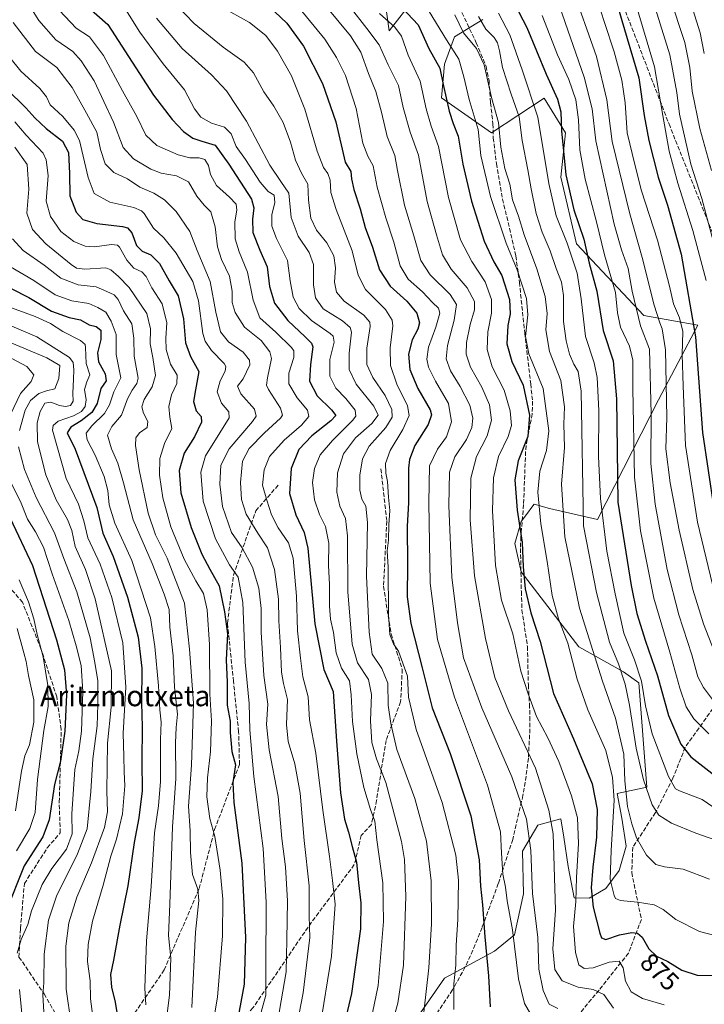
# Model space of a CAD drawing. Units: metres. Extents: x 599915 to 603338, y 4777747 to 4780111.
# Drawn here: x 600915 to 601179, y 4778560 to 4778940 of the extents above; entities that cross this region are included whole.
import ezdxf
from ezdxf.enums import TextEntityAlignment as Align

# ---------------------------------------------------------------- set-up
doc = ezdxf.new("R2010")
doc.units = ezdxf.units.M
doc.header["$MEASUREMENT"] = 0
doc.linetypes.add('DGN Style 3', pattern=[2.307223, 1.648017, -0.659207])
for name, color, linetype, lineweight in [('Arbolado forestal CxS', 92, 'Continuous', 0), ('Curva de nivel maestra', 30, 'Continuous', 30), ('Curva de nivel normal', 30, 'Continuous', 0), ('Pastizal CxS', 92, 'Continuous', 0), ('Rótulo de curva de nivel directora', 7, 'Continuous', 0), ('Senda', 7, 'DGN Style 3', 0), ('Texto cartográfico', 7, 'Continuous', 0)]:
    doc.layers.add(name, color=color, linetype=linetype, lineweight=lineweight)
doc.styles.add('Style-Arial', font='txt')

# ---------------------------------------------------------------- blocks, each defined once
blk = doc.blocks.new('*U6')
at = {"layer": 'Pastizal CxS', "color": 92, "linetype": 'Continuous', "lineweight": 0}
for points in [[(601067.5621, 4778553.1249, 838.1507), (601079.1539, 4778569.8397, 842.6347), (601098.3839, 4778580.3659, 850.988), (601106.1117, 4778586.6035, 854.9688), (601109.5681, 4778602.3999, 858.0324), (601109.2281, 4778618.8787, 858.3517), (601115.1215, 4778628.9417, 861.3181), (601115.5829, 4778629.0667, 861.5727), (601124.0511, 4778631.3619, 866.1742), (601125.1951, 4778624.3777, 866.0771), (601126.8941, 4778612.9501, 867.0442), (601129.2183, 4778600.8807, 868.5775), (601134.9295, 4778600.8079, 873.0235), (601141.3441, 4778604.5279, 878.4043), (601146.5441, 4778611.4317, 881.1538), (601149.2529, 4778620.9009, 882.8642), (601147.5419, 4778631.6947, 881.9349), (601145.8087, 4778641.2219, 880.6769), (601157.2755, 4778643.6103, 890.0579), (601154.1105, 4778683.9581, 893.572), (601148.2291, 4778688.1609, 890.7998), (601130.9511, 4778697.8059, 882.0544), (601108.7411, 4778726.8217, 874.1594), (601106.2211, 4778737.7477, 873.7165), (601108.7413, 4778746.1517, 875.3859), (601110.4341, 4778748.4099, 876.3342), (601113.6745, 4778752.7313, 878.2796), (601113.7825, 4778752.8755, 878.3512), (601119.6635, 4778751.1947, 881.8239), (601138.1481, 4778746.9927, 893.3062), (601161.6727, 4778793.2177, 911.056), (601176.9713, 4778822.0437, 924.9957), (601156.1071, 4778825.7127, 911.7347), (601130.0625, 4778853.4479, 897.3714), (601124.0381, 4778879.1157, 898.6712), (601125.8617, 4778896.3117, 900.684), (601117.6021, 4778909.6125, 897.2755), (601097.2955, 4778896.3117, 882.8604), (601077.9715, 4778909.7585, 873.7513), (601079.1187, 4778922.7775, 876.6525), (601083.0129, 4778933.2915, 882.737), (601093.9349, 4778940.0149, 890.5045)], [(601064.2617, 4778943.8785, 876.3631), (601057.7679, 4778935.7245, 869.0893), (601056.0799, 4778947.7843, 874.7104)]]:
    blk.add_polyline3d(points, dxfattribs=at)

msp = doc.modelspace()

# ---------------------------------------------------------------- linework, layer by layer
at = {"layer": 'Arbolado forestal CxS', "color": 92, "linetype": 'Continuous', "lineweight": 0}
for points in [[(601056.0799, 4778947.7843, 874.7104), (601057.7679, 4778935.7245, 869.0893), (601064.2617, 4778943.8785, 876.3631)], [(601056.0799, 4778947.7843, 874.7104), (601057.7679, 4778935.7245, 869.0893), (601064.2617, 4778943.8785, 876.3631)], [(601093.9349, 4778940.0149, 890.5045), (601083.0129, 4778933.2915, 882.737), (601079.1187, 4778922.7775, 876.6525), (601077.9715, 4778909.7585, 873.7513), (601097.2955, 4778896.3117, 882.8604), (601117.6021, 4778909.6125, 897.2755), (601125.8617, 4778896.3117, 900.684), (601124.0381, 4778879.1157, 898.6712), (601130.0625, 4778853.4479, 897.3714), (601156.1071, 4778825.7127, 911.7347), (601176.9713, 4778822.0437, 924.9957), (601161.6727, 4778793.2177, 911.056), (601138.1481, 4778746.9927, 893.3062), (601119.6635, 4778751.1947, 881.8239), (601113.7825, 4778752.8755, 878.3512), (601113.6745, 4778752.7313, 878.2796), (601110.4341, 4778748.4099, 876.3342), (601108.7413, 4778746.1517, 875.3859), (601106.2211, 4778737.7477, 873.7165), (601108.7411, 4778726.8217, 874.1594), (601130.9511, 4778697.8059, 882.0544), (601148.2291, 4778688.1609, 890.7998), (601154.1105, 4778683.9581, 893.572), (601157.2755, 4778643.6103, 890.0579), (601145.8087, 4778641.2219, 880.6769), (601147.5419, 4778631.6947, 881.9349), (601149.2529, 4778620.9009, 882.8642), (601146.5441, 4778611.4317, 881.1538), (601141.3441, 4778604.5279, 878.4043), (601134.9295, 4778600.8079, 873.0235), (601129.2183, 4778600.8807, 868.5775), (601126.8941, 4778612.9501, 867.0442), (601125.1951, 4778624.3777, 866.0771), (601124.0511, 4778631.3619, 866.1742), (601115.5829, 4778629.0667, 861.5727), (601115.1215, 4778628.9417, 861.3181), (601109.2281, 4778618.8787, 858.3517), (601109.5681, 4778602.3999, 858.0324), (601106.1117, 4778586.6035, 854.9688), (601098.3839, 4778580.3659, 850.988), (601079.1539, 4778569.8397, 842.6347), (601067.5621, 4778553.1249, 838.1507)], [(601093.9349, 4778940.0149, 890.5045), (601083.0129, 4778933.2915, 882.737), (601079.1187, 4778922.7775, 876.6525), (601077.9715, 4778909.7585, 873.7513), (601097.2955, 4778896.3117, 882.8604), (601117.6021, 4778909.6125, 897.2755), (601125.8617, 4778896.3117, 900.684), (601124.0381, 4778879.1157, 898.6712), (601130.0625, 4778853.4479, 897.3714), (601156.1071, 4778825.7127, 911.7347), (601176.9713, 4778822.0437, 924.9957), (601161.6727, 4778793.2177, 911.056), (601138.1481, 4778746.9927, 893.3062), (601119.6635, 4778751.1947, 881.8239), (601113.7825, 4778752.8755, 878.3512), (601113.6745, 4778752.7313, 878.2796), (601110.4341, 4778748.4099, 876.3342), (601108.7413, 4778746.1517, 875.3859), (601106.2211, 4778737.7477, 873.7165), (601108.7411, 4778726.8217, 874.1594), (601130.9511, 4778697.8059, 882.0544), (601148.2291, 4778688.1609, 890.7998), (601154.1105, 4778683.9581, 893.572), (601157.2755, 4778643.6103, 890.0579), (601145.8087, 4778641.2219, 880.6769), (601147.5419, 4778631.6947, 881.9349), (601149.2529, 4778620.9009, 882.8642), (601146.5441, 4778611.4317, 881.1538), (601141.3441, 4778604.5279, 878.4043), (601134.9295, 4778600.8079, 873.0235), (601129.2183, 4778600.8807, 868.5775), (601126.8941, 4778612.9501, 867.0442), (601125.1951, 4778624.3777, 866.0771), (601124.0511, 4778631.3619, 866.1742), (601115.5829, 4778629.0667, 861.5727), (601115.1215, 4778628.9417, 861.3181), (601109.2281, 4778618.8787, 858.3517), (601109.5681, 4778602.3999, 858.0324), (601106.1117, 4778586.6035, 854.9688), (601098.3839, 4778580.3659, 850.988), (601079.1539, 4778569.8397, 842.6347), (601067.5621, 4778553.1249, 838.1507)]]:
    msp.add_polyline3d(points, dxfattribs=at)
at = {"layer": 'Curva de nivel maestra', "color": 30, "linetype": 'Continuous', "lineweight": 30, "flags": 128}
for points, elevation in [([(601143.91, 4778952.8201), (601147.64, 4778939.6701), (601154.12, 4778917.5201), (601156.24, 4778902.9201), (601157.94, 4778893.2801), (601161.58, 4778879.2201), (601165.26, 4778868.4001), (601170.43, 4778849.4001), (601176.05, 4778817.5401), (601178.65, 4778780.5901), (601183.07, 4778751.2301)], 925), ([(601104.62, 4778949.2401), (601110.88, 4778936.9001), (601118.36, 4778918.9001), (601122.8, 4778909.2401), (601124.08, 4778904.4301), (601124.35, 4778897.0001), (601125.92, 4778880.0901), (601129.1, 4778866.5601), (601132.9, 4778855.1801), (601135, 4778846.0201), (601137.91, 4778835.1801), (601140.36, 4778819.9001), (601144.22, 4778808.2401), (601145.49, 4778793.5701), (601146, 4778753.6801), (601151.17, 4778721.4401), (601153.39, 4778710.7101), (601156.66, 4778700.0401), (601161.3, 4778686.6601), (601165.63, 4778671.3501), (601170.31, 4778660.1901), (601174.23, 4778655.3601), (601190.89, 4778642.3401)], 900), ([(600940.66, 4778945.6301), (600949.23, 4778938.0901), (600958.62, 4778923.6001), (600966.84, 4778910.8601), (600974.02, 4778901.4701), (600978.36, 4778896.7801), (600982.04, 4778894.2201), (600985.48, 4778893.0801), (600990.56, 4778891.5501), (600995.91, 4778884.2301), (601004.59, 4778870.6401), (601005.57, 4778867.2801), (601005.09, 4778862.9101), (601005.19, 4778857.7601), (601007.83, 4778850.9301), (601010.72, 4778844.5001), (601011.62, 4778836.9701), (601013.48, 4778830.4601), (601018.66, 4778823.8101), (601025.34, 4778817.4901), (601027.83, 4778815.0701), (601028.26, 4778813.6801), (601027.39, 4778806.8601), (601027.06, 4778800.3601), (601029.97, 4778794.6901), (601035.5, 4778789.3601), (601037.16, 4778787.1401), (601035.3, 4778785.0301), (601027.87, 4778779.3501), (601022.92, 4778773.9901), (601019.91, 4778766.6101), (601019.29, 4778757.0601), (601021.8, 4778748.8101), (601024.94, 4778741.9801), (601026.37, 4778735.9301), (601029.15, 4778706.6401), (601032.52, 4778689.0101), (601036.14, 4778680.5701), (601037.4, 4778661.4401), (601039.02, 4778641.4501), (601040.51, 4778631.2601), (601042.11, 4778626.2401), (601043.51, 4778620.6801), (601045.2, 4778614.6501), (601045.98, 4778606.7001), (601046.86, 4778599.0101), (601046.69, 4778588.9401), (601043.28, 4778563.9101), (601036.32, 4778534.3601)], 825), ([(601013.6, 4778942.9501), (601018.23, 4778938.5801), (601024.71, 4778929.7301), (601032.03, 4778915.3601), (601037.23, 4778900.5701), (601040.85, 4778885.0001), (601042.99, 4778881.3101), (601043.27, 4778878.4701), (601044.1, 4778874.4201), (601046.54, 4778866.9201), (601048.52, 4778859.7801), (601051.32, 4778852.1201), (601054.09, 4778843.3401), (601058.18, 4778837.0301), (601064.59, 4778831.2601), (601068.44, 4778826.6401), (601069.43, 4778822.9501), (601068.8, 4778820.4401), (601066.62, 4778816.3401), (601065.23, 4778810.8801), (601065.81, 4778804.8801), (601068.9, 4778797.5801), (601073.54, 4778789.3801), (601074.08, 4778787.3901), (601072.89, 4778783.6201), (601067.69, 4778775.5101), (601065.59, 4778770.1901), (601065.2, 4778766.7701), (601065.28, 4778753.4201), (601064.67, 4778744.3801), (601064.82, 4778729.6001), (601064.78, 4778717.1201), (601066.1, 4778706.7801), (601070.49, 4778689.7201), (601074.39, 4778674.2701), (601081.31, 4778656.6001), (601089.32, 4778632.5701), (601092.48, 4778615.5601), (601093.07, 4778605.4301), (601093.86, 4778598.2201), (601094.76, 4778585.7801), (601096.07, 4778570.7601), (601096.79, 4778558.8401)], 850), ([(601062.84, 4778944.5601), (601068.98, 4778937.9401), (601073.12, 4778928.9001), (601077.27, 4778921.2401), (601078.68, 4778914.9601), (601080.88, 4778904.6701), (601082.49, 4778899.8301), (601084.47, 4778894.9701), (601086.27, 4778884.2001), (601089.5, 4778869.9001), (601094.44, 4778854.4801), (601098.21, 4778846.5201), (601101.3, 4778841.1401), (601104.22, 4778831.8701), (601104.54, 4778826.4401), (601103.62, 4778821.8301), (601103.13, 4778814.7501), (601105.13, 4778808.0401), (601109.46, 4778798.8701), (601111.94, 4778787.2901), (601111.31, 4778779.0001), (601107.63, 4778769.6801), (601106.32, 4778762.3601), (601107.13, 4778750.5601), (601109.11, 4778738.0901), (601109.45, 4778728.7001), (601110.28, 4778720.2401), (601112.45, 4778710.9001), (601116.06, 4778699.8601), (601121.22, 4778679.8401), (601128.93, 4778662.2901), (601136.08, 4778644.8801), (601138, 4778635.0601), (601137.78, 4778624.3001), (601136.34, 4778612.6901), (601135.77, 4778604.7801), (601136.52, 4778597.3301), (601139.03, 4778587.2001), (601139.72, 4778585.4601), (601141.44, 4778584.8401), (601146.68, 4778586.5701), (601151.4, 4778587.4701), (601153.62, 4778587.2601), (601155.39, 4778585.7001), (601157.99, 4778581.1901), (601160.91, 4778578.4101), (601165.36, 4778576.3601), (601170.71, 4778572.9601), (601176.61, 4778571.0501), (601188.9, 4778570.7801)], 875), ([(600910.06, 4778913.3201), (600917.51, 4778905.9901), (600921.07, 4778902.0401), (600925.41, 4778897.9801), (600931.74, 4778893.0601), (600933.96, 4778888.6801), (600934.38, 4778880.6001), (600934.58, 4778871.9601), (600936.98, 4778865.6601), (600939.5, 4778862.8301), (600944.95, 4778861.2201), (600954.9, 4778860.0601), (600956.8, 4778859.5701), (600958.44, 4778857.7301), (600960.26, 4778852.8101), (600962.46, 4778850.6201), (600965.76, 4778849.2301), (600969.13, 4778845.8101), (600972.81, 4778839.1501), (600976.33, 4778833.3701), (600978.41, 4778824.4401), (600979.13, 4778815.1501), (600981.1, 4778809.8901), (600984.32, 4778804.1201), (600983.01, 4778797.0201), (600982.32, 4778792.5201), (600983.24, 4778788.9401), (600985.2, 4778786.7301), (600985.29, 4778784.5701), (600982.6, 4778778.9301), (600978.71, 4778772.5401), (600976.71, 4778765.8901), (600977.33, 4778757.2401), (600981.34, 4778743.9301), (600985.49, 4778733.5601), (600988.61, 4778727.8101), (600992.18, 4778721.3101), (600994.21, 4778711.3501), (600995.34, 4778702.8001), (600994.86, 4778692.7801), (600995.2, 4778684.1701), (600995.3, 4778675.2401), (600996.43, 4778669.1301), (600996.44, 4778664.7901), (600997.09, 4778657.4401), (600998.51, 4778652.1901), (600997.48, 4778645.4901), (600997.8, 4778637.7701), (601000.9, 4778614.2801), (601002.27, 4778585.5201), (601001.84, 4778567.5301), (600998.59, 4778550.2201)], 800), ([(600905.22, 4778839.5601), (600918.64, 4778832.6401), (600927.41, 4778827.4101), (600934.32, 4778824.9901), (600938.7, 4778824.0401), (600941.93, 4778822.1101), (600944.73, 4778821.4701), (600946.5, 4778820.1501), (600946.53, 4778816.4901), (600945.15, 4778811.3001), (600945.53, 4778807.8901), (600948.2, 4778803.1801), (600948.55, 4778800.5601), (600946.49, 4778797.6001), (600945.04, 4778791.7101), (600943.06, 4778788.3101), (600938.9, 4778785.0401), (600934.85, 4778782.6001), (600933.51, 4778780.4001), (600936.53, 4778774.2001), (600944.94, 4778751.5901), (600947.32, 4778741.6601), (600951.29, 4778732.6301), (600956.73, 4778717.0001), (600960.85, 4778701.5901), (600962.29, 4778689.5701), (600962.18, 4778676.2401), (600962.46, 4778666.9001), (600962.33, 4778653.5601), (600962.45, 4778642.2601), (600961.18, 4778631.7801), (600959.34, 4778622.2901), (600956.97, 4778605.5801), (600953.78, 4778590.2801), (600951.32, 4778576.8901), (600950.22, 4778571.3201), (600950.65, 4778566.4201), (600952.07, 4778560.5801), (600952.88, 4778555.0701)], 775), ([(600911.54, 4778747.5401), (600920.13, 4778729.2001), (600929.36, 4778700.5701), (600932.46, 4778688.9001), (600933.27, 4778679.2401), (600932.56, 4778665.2701), (600930.94, 4778653.7101), (600928.59, 4778644.6001), (600926.5, 4778630.9701), (600924.15, 4778624.4301), (600916.9, 4778613.2401), (600909.86, 4778595.4401)], 750)]:
    msp.add_lwpolyline(points, dxfattribs=dict(at, elevation=elevation))
at = {"layer": 'Curva de nivel normal', "color": 30, "linetype": 'Continuous', "lineweight": 0, "flags": 128}
for points, elevation in [([(601180.07, 4778839.24), (601175, 4778858.57), (601169.14, 4778876.9), (601165.85, 4778889.24), (601163.34, 4778903.03), (601160.14, 4778921.78), (601152.69, 4778946.89), (601149.4, 4778959.28), (601144.4, 4778972.9), (601135.95, 4778988.06), (601129.71, 4778996.82), (601108.07, 4779020.59), (601098.16, 4779032.23), (601088.1, 4779048.64), (601075.52, 4779071.25), (601067.66, 4779084.18), (601058.04, 4779098.01), (601051.11, 4779106.79), (601036.89, 4779123.06), (601008.64, 4779145.09), (600993.83, 4779155.64)], 930), ([(601185.06, 4778846.4), (601178.44, 4778870.98), (601174.16, 4778884.18), (601169.78, 4778903.46), (601168.85, 4778911.86), (601166.07, 4778926.39), (601158.6, 4778950.5), (601155.44, 4778962.42), (601152.44, 4778972.79), (601148.71, 4778981.03), (601141.56, 4778994.14), (601135.36, 4779004.07), (601128.89, 4779010.98), (601114.51, 4779026.21), (601107.02, 4779034.57), (601096.11, 4779051.17), (601076.89, 4779083.51), (601063.44, 4779103.92), (601053.42, 4779116.1), (601046.2, 4779125.38), (601038.5, 4779133.5), (601024.94, 4779144.67), (601009.7, 4779155.17)], 935), ([(601182.2, 4778881.7), (601177.65, 4778897.95), (601174.69, 4778912.37), (601173.88, 4778921.56), (601171.85, 4778931.2), (601165.99, 4778949.12), (601161.97, 4778962.62), (601158.49, 4778973.67), (601154.81, 4778984.38), (601143.44, 4779005.22), (601129.97, 4779022.32), (601116.21, 4779036.89), (601108.24, 4779046.58), (601100.66, 4779058.34), (601091.53, 4779074.21), (601083.98, 4779086.33), (601072.53, 4779104.99), (601065.78, 4779114.25), (601056.23, 4779125.03), (601045.28, 4779138.96), (601037.09, 4779147.77), (601033, 4779153.5)], 940), ([(601179.41, 4778926.9), (601177.84, 4778934.9), (601175.01, 4778943.9), (601171.86, 4778952.57), (601167.3, 4778968.68), (601160.95, 4778987.2), (601152.35, 4779004.36), (601144.13, 4779017.02), (601133.45, 4779030.31), (601121.43, 4779043.65), (601108.99, 4779060.65), (601095.45, 4779083.4), (601083.54, 4779102.44), (601073.77, 4779116.41), (601067.79, 4779123.05), (601063.3, 4779126.64), (601059.78, 4779131.46), (601055.68, 4779140.7), (601055.39, 4779144.44), (601058.48, 4779145.84), (601068.56, 4779146.68), (601096.25, 4779147.36), (601112.22, 4779148.94), (601134.89, 4779154.32)], 945), ([(600913.37, 4778954.37), (600922.52, 4778939.7), (600929.09, 4778932.24), (600935.74, 4778927.75), (600938.9, 4778924.08), (600943.88, 4778916.35), (600951.41, 4778900.46), (600955.05, 4778890.66), (600959.05, 4778886.26), (600965.78, 4778882.26), (600969.84, 4778880.68), (600975.72, 4778879.73), (600980.37, 4778877.38), (600983.5, 4778871.84), (600986.4, 4778868.37), (600988.97, 4778865.83), (600990.66, 4778860.01), (600991.56, 4778852.26), (600993.05, 4778847.43), (600996.12, 4778840.92), (600997.18, 4778835.2), (600997.24, 4778830.81), (600998.3, 4778826.95), (601001.9, 4778821.24), (601008.43, 4778816.09), (601011.72, 4778811.71), (601012.37, 4778809.15), (601010.82, 4778801.72), (601010.49, 4778798.88), (601011.22, 4778797.24), (601015.78, 4778789.94), (601016.62, 4778787.23), (601015.83, 4778786.07), (601009.71, 4778780.5), (601003.7, 4778774.45), (601001.22, 4778769.46), (601000.36, 4778761.24), (601000.79, 4778754.75), (601002.64, 4778749.02), (601007.05, 4778741.75), (601010.76, 4778736.08), (601013.47, 4778727.69), (601015.06, 4778716.28), (601015.17, 4778707.84), (601015.81, 4778697.61), (601016.18, 4778688.03), (601016.94, 4778683.7), (601018.52, 4778677.52), (601018.11, 4778667.82), (601018.82, 4778661.24), (601021.37, 4778652.59), (601023.4, 4778641.33), (601024.98, 4778623.02), (601026.85, 4778605.54), (601026.96, 4778593.76), (601027.12, 4778585.62), (601024.54, 4778564.23), (601018.16, 4778531.05)], 815), ([(601182.54, 4778721.91), (601176.82, 4778745.91), (601172.12, 4778775.49), (601171.22, 4778798.6), (601170.91, 4778810.65), (601171.11, 4778819.57), (601169.85, 4778824.9), (601167.51, 4778830.21), (601165.95, 4778837.13), (601161.3, 4778854.88), (601155.16, 4778873.95), (601152.6, 4778884.09), (601149.63, 4778896.31), (601148.86, 4778907.87), (601147.64, 4778916.65), (601144.67, 4778927.59), (601140.9, 4778938.86), (601135.26, 4778956.51)], 920), ([(601186.44, 4778687.9), (601179.04, 4778706.66), (601175.03, 4778720), (601169.67, 4778742.86), (601166.18, 4778761.15), (601164.59, 4778774.27), (601164.96, 4778786.31), (601164.48, 4778812.49), (601163.15, 4778820.55), (601162.28, 4778822.91), (601160.02, 4778829.68), (601155.46, 4778848.21), (601150.64, 4778864.99), (601143.86, 4778892.94), (601141.8, 4778909.08), (601137.8, 4778925.81), (601128.21, 4778953.22)], 915), ([(600930.5, 4778943.54), (600936.96, 4778936.66), (600942.08, 4778933.3), (600947.52, 4778926.2), (600954.88, 4778912.47), (600960.45, 4778902.62), (600963.8, 4778895.41), (600968.14, 4778891.39), (600976.28, 4778887.8), (600980.85, 4778886.58), (600984.48, 4778886.67), (600986.62, 4778886.01), (600988.03, 4778883.71), (600988.86, 4778880.2), (600991.14, 4778875.9), (600996.16, 4778871.5), (600998.75, 4778868.71), (600998.95, 4778866.43), (600998.15, 4778861.95), (600998.36, 4778855.31), (600999.84, 4778850.3), (601003.14, 4778842.42), (601005.28, 4778831.7), (601007.87, 4778824.81), (601014.01, 4778819.32), (601020.02, 4778813.42), (601020.94, 4778812.12), (601021.02, 4778809.57), (601019.04, 4778803.48), (601019.02, 4778799.42), (601022.29, 4778793.97), (601026.22, 4778789.23), (601026.83, 4778786.75), (601023.96, 4778783.45), (601017.22, 4778777.64), (601011.64, 4778771.28), (601009.47, 4778766.2), (601008.95, 4778760.24), (601010.6, 4778754.49), (601012.35, 4778748.84), (601014.97, 4778743.76), (601018.93, 4778737.99), (601020.73, 4778732.02), (601021.99, 4778717.43), (601022.38, 4778704), (601023.57, 4778693.43), (601024.5, 4778686.24), (601026.56, 4778678.47), (601027.02, 4778669.64), (601029.47, 4778656.81), (601032.13, 4778634.81), (601034.78, 4778616.8), (601035.86, 4778607.56), (601036.94, 4778598.47), (601035.52, 4778578.36), (601031.02, 4778550.58)], 820), ([(600955.46, 4778944.84), (600961.51, 4778935.14), (600970.6, 4778922.96), (600978.78, 4778912.87), (600982.65, 4778905.52), (600985.15, 4778902.37), (600989.21, 4778900.06), (600994.23, 4778898.5), (600996.85, 4778895.96), (600998.73, 4778891.05), (601002.37, 4778885.96), (601008.03, 4778877.2), (601011.06, 4778873.67), (601013.43, 4778872.25), (601013.71, 4778869.36), (601012.45, 4778864.68), (601012.5, 4778860.21), (601014.32, 4778855.48), (601018.52, 4778846.97), (601019.55, 4778839.12), (601020.75, 4778832.81), (601023, 4778828.43), (601027.77, 4778823.76), (601034.96, 4778818.85), (601036.19, 4778817.79), (601036.54, 4778815.5), (601034.94, 4778808.82), (601034.82, 4778802.38), (601037.14, 4778797.66), (601040.99, 4778793.69), (601044.71, 4778789.14), (601044.86, 4778786.86), (601043.61, 4778785.24), (601035.86, 4778777.49), (601031.17, 4778771.91), (601028.96, 4778766.67), (601028.22, 4778761.26), (601028.91, 4778754.61), (601030.85, 4778748.87), (601033.15, 4778744.24), (601034.43, 4778737.9), (601034.35, 4778729.24), (601034.69, 4778721.88), (601034.8, 4778713.5), (601035.19, 4778708.54), (601036.27, 4778703.29), (601037.27, 4778695.44), (601039.32, 4778689.59), (601042.48, 4778684.73), (601043.06, 4778679.34), (601043.68, 4778669.03), (601045.32, 4778656.47), (601048, 4778643.55), (601050.51, 4778635.02), (601052.28, 4778630.44), (601053.04, 4778623.26), (601055.32, 4778606.68), (601055.54, 4778591.73), (601053.5, 4778566.99), (601050.51, 4778552.76)], 830), ([(600975.56, 4778945.68), (600982.51, 4778938.49), (600993.72, 4778929.33), (601001.86, 4778923.54), (601005.37, 4778919.47), (601009.4, 4778912.08), (601013.24, 4778906.57), (601016.83, 4778900.29), (601019.7, 4778892.68), (601021.64, 4778885.68), (601023.88, 4778880.72), (601026.42, 4778876.4), (601026.62, 4778870.28), (601027.56, 4778863.3), (601029.78, 4778858.7), (601033.77, 4778853.81), (601036.4, 4778848.78), (601037.04, 4778844.16), (601036.73, 4778838.6), (601037.44, 4778834.75), (601040.38, 4778831.34), (601047.94, 4778825.88), (601050.32, 4778823.22), (601050.47, 4778821.48), (601049.15, 4778813.17), (601049.11, 4778806.78), (601051.52, 4778801.86), (601056.23, 4778794.91), (601058.8, 4778789.43), (601058.98, 4778786.45), (601056.55, 4778782.51), (601050.02, 4778775.36), (601047.44, 4778770.46), (601046.46, 4778764.14), (601046.4, 4778758.37), (601047.26, 4778754.78), (601048.73, 4778752.15), (601049.38, 4778745.88), (601049.08, 4778725.15), (601050.1, 4778703.47), (601051.27, 4778694.95), (601054.95, 4778689.45), (601057.24, 4778683.74), (601057.38, 4778675.3), (601058.44, 4778668.25), (601060.76, 4778658.17), (601067.65, 4778639.29), (601072.21, 4778622.73), (601073.96, 4778607.45), (601074.14, 4778590.8), (601073.08, 4778573.87), (601071.14, 4778556.73)], 840), ([(600993.23, 4778944.84), (601003.84, 4778938.88), (601010.18, 4778933.93), (601014.72, 4778927.82), (601020.05, 4778918.29), (601025.28, 4778905.42), (601030.05, 4778889.15), (601032.42, 4778882.87), (601034.15, 4778880.6), (601034.96, 4778878.06), (601035.28, 4778873.29), (601037.3, 4778866.67), (601043.47, 4778850.75), (601045.77, 4778841.27), (601048.61, 4778835.83), (601056.3, 4778828.12), (601058.96, 4778823.93), (601059.25, 4778821.7), (601058.16, 4778813.24), (601058.26, 4778806.46), (601060.74, 4778799.25), (601064.83, 4778790.84), (601065.55, 4778787.08), (601063.04, 4778781.75), (601058.11, 4778773.57), (601056.4, 4778768.57), (601056.45, 4778764.9), (601057.14, 4778761.65), (601057.52, 4778755.56), (601058, 4778750.4), (601057.62, 4778744.91), (601057.56, 4778738.97), (601057.06, 4778734.83), (601057.35, 4778728.55), (601057.5, 4778710.24), (601058.02, 4778702.57), (601059.42, 4778698.94), (601061.36, 4778696.12), (601064.85, 4778686.53), (601065.24, 4778678.39), (601068.21, 4778665.85), (601078.25, 4778637.72), (601083.52, 4778617.35), (601084.51, 4778607.74), (601084.27, 4778592.54), (601083.67, 4778582.58), (601083.53, 4778574.86), (601082.75, 4778567.71), (601082.7, 4778557.75)], 845), ([(601022.96, 4778944.64), (601032.9, 4778932.41), (601037.47, 4778925.34), (601040.92, 4778918.37), (601044.99, 4778905.66), (601047.57, 4778892.31), (601049.49, 4778887.21), (601051.64, 4778883.6), (601053.19, 4778875.36), (601056.55, 4778863.42), (601059.63, 4778854.06), (601062.02, 4778844.89), (601065.1, 4778839.78), (601070.58, 4778834.92), (601074.44, 4778830.74), (601076.8, 4778828.64), (601077.3, 4778826.61), (601075.8, 4778821.23), (601073, 4778813.46), (601072.34, 4778808.86), (601072.94, 4778805.82), (601075.64, 4778800.35), (601080.64, 4778791.83), (601081.86, 4778784.7), (601079.86, 4778778.9), (601076.4, 4778774.19), (601073.34, 4778767.72), (601073.04, 4778753.56), (601073.6, 4778722.37), (601076.42, 4778700.6), (601082.96, 4778678.44), (601095.76, 4778644.44), (601100.7, 4778626.38), (601101.09, 4778618.11), (601101.63, 4778610.08), (601102.67, 4778605.06), (601103.34, 4778599.74), (601105.34, 4778588.52), (601107.72, 4778569.65), (601109.99, 4778560.15), (601114.14, 4778553.07)], 855), ([(601034.05, 4778944.26), (601042.9, 4778933.8), (601046.82, 4778927.48), (601049.85, 4778919.2), (601052.67, 4778912.18), (601054.86, 4778904.27), (601056.96, 4778894.92), (601059.97, 4778887.5), (601061.02, 4778881.73), (601063.74, 4778868.3), (601067.35, 4778856.54), (601069.98, 4778846.98), (601073.63, 4778841.42), (601081.32, 4778833.89), (601083.8, 4778829.99), (601082.92, 4778823.94), (601080.28, 4778814.11), (601079.83, 4778809.04), (601081.42, 4778804.38), (601085.12, 4778798.35), (601088.89, 4778791.15), (601090.02, 4778786.1), (601089.68, 4778782.45), (601087.67, 4778777.9), (601083.14, 4778771.16), (601081.09, 4778765.24), (601080.82, 4778752.29), (601081.94, 4778724.76), (601084.11, 4778707.04), (601086.46, 4778693.57), (601093.5, 4778674.24), (601105.08, 4778647.57), (601110.81, 4778631.21), (601112.47, 4778619.14), (601113.09, 4778602.56), (601115.1, 4778585.62), (601115.56, 4778573.39), (601117.24, 4778565.06), (601119.59, 4778559.9), (601122.85, 4778558.14)], 860), ([(601042.36, 4778945.27), (601049.13, 4778936.54), (601053.98, 4778930.23), (601057.38, 4778922.6), (601061.33, 4778914.57), (601063.22, 4778906.04), (601065.89, 4778896.56), (601069.04, 4778887.65), (601072.49, 4778869.82), (601076.05, 4778856.84), (601078.36, 4778849.13), (601081.67, 4778843.66), (601087.89, 4778836.37), (601090.68, 4778831.2), (601090.69, 4778827.93), (601089.01, 4778822.24), (601087.59, 4778815.3), (601087.48, 4778810.82), (601089.19, 4778805.81), (601093.52, 4778798.02), (601096.51, 4778791.23), (601097.23, 4778785.34), (601095.61, 4778779.35), (601091.49, 4778771.36), (601089.31, 4778762.96), (601089.06, 4778746.9), (601090.72, 4778725.24), (601095.01, 4778700.98), (601098.57, 4778685.92), (601103.81, 4778673.1), (601114.22, 4778651), (601119.46, 4778634.77), (601121.02, 4778625.64), (601122.01, 4778596.09), (601120.98, 4778581.16), (601121.68, 4778573.25), (601124.52, 4778568.83), (601130.69, 4778566.4), (601136.53, 4778565.46), (601140.66, 4778563.52), (601144.41, 4778558.35)], 865), ([(601054.03, 4778942.39), (601060, 4778937.12), (601062.5, 4778933.57), (601065.09, 4778926.24), (601069.7, 4778916.24), (601072.03, 4778905.57), (601073.96, 4778898.87), (601076.81, 4778891.01), (601080.66, 4778871.34), (601085.35, 4778855.03), (601089.65, 4778846.56), (601094.83, 4778838.75), (601097.32, 4778831.89), (601097.29, 4778826.63), (601095.89, 4778819.49), (601095.66, 4778812.68), (601097.59, 4778805.87), (601102.12, 4778796.88), (601104.52, 4778788.89), (601105, 4778783.34), (601103.74, 4778779.08), (601100.02, 4778771.37), (601098.04, 4778763.05), (601097.72, 4778750.42), (601098.86, 4778729.27), (601101.14, 4778715.83), (601105.45, 4778702.83), (601108.62, 4778688.44), (601111.27, 4778680.08), (601114.59, 4778670.95), (601119, 4778662.63), (601123.28, 4778653.48), (601128.21, 4778640.28), (601130.44, 4778631.78), (601130.85, 4778621.86), (601130.12, 4778608.8), (601129.79, 4778599.48), (601128.93, 4778589.82), (601129.71, 4778579.84), (601131.03, 4778575.06), (601133.02, 4778573.61), (601136.5, 4778573.91), (601142.72, 4778576.08), (601146.53, 4778576.39), (601148.04, 4778573.92), (601148.99, 4778568.75), (601151.2, 4778564.57), (601155.5, 4778562.06), (601163.98, 4778559.59)], 870), ([(601073.19, 4778943.14), (601079.93, 4778932.18), (601084.63, 4778924.71), (601086.57, 4778917.89), (601088.68, 4778909.13), (601092.1, 4778897.52), (601093.21, 4778887.57), (601096.89, 4778871.67), (601102.88, 4778853.64), (601107.15, 4778843.34), (601110.73, 4778832.35), (601111.29, 4778826.03), (601110.34, 4778817.68), (601111.74, 4778810.9), (601117.26, 4778797.57), (601119.34, 4778781.24), (601118.52, 4778773.66), (601115.95, 4778765.61), (601115.22, 4778757.57), (601116.31, 4778745.32), (601118.76, 4778730.82), (601120.73, 4778717.59), (601123.17, 4778708.59), (601126.7, 4778699.17), (601130.31, 4778685.36), (601134.43, 4778673.45), (601141.39, 4778657.73), (601143.92, 4778647.4), (601144.64, 4778638.57), (601143.51, 4778619.2), (601143.09, 4778608.01), (601144.59, 4778601.77), (601145.16, 4778600.65), (601147.1, 4778599.82), (601153.65, 4778599.27), (601160.08, 4778598.19), (601163.47, 4778596.43), (601168.45, 4778592.56), (601177.55, 4778587.91), (601184.02, 4778586.26)], 880), ([(601099.98, 4778942.44), (601104.29, 4778934.06), (601109.14, 4778920.56), (601115.14, 4778902.38), (601119.34, 4778876.69), (601122.24, 4778864.18), (601126.48, 4778853.68), (601130.38, 4778842.06), (601131.9, 4778832.23), (601133.61, 4778817.69), (601136.89, 4778807.47), (601138.1, 4778801.77), (601138.75, 4778789.01), (601138.6, 4778771.26), (601139.33, 4778755.09), (601141.75, 4778734.72), (601145.03, 4778718.22), (601148.38, 4778703.03), (601152.46, 4778692.8), (601155.21, 4778684.61), (601156.65, 4778675), (601159.31, 4778664.21), (601165.59, 4778647.73), (601168.23, 4778643.01), (601169.81, 4778642.16), (601178.62, 4778638.88), (601189.24, 4778631.5)], 895), ([(601182.6, 4778677.52), (601179.06, 4778682.06), (601176.91, 4778686.25), (601174.53, 4778694.71), (601169.59, 4778710.17), (601165.1, 4778727.62), (601160.38, 4778752.9), (601158.79, 4778768.61), (601158.87, 4778787.73), (601158.23, 4778812.7), (601154.77, 4778821.75), (601151.57, 4778835.1), (601150.02, 4778843.9), (601147.46, 4778851.1), (601144.58, 4778861), (601137.57, 4778893.2), (601136.11, 4778905.56), (601133.08, 4778917.8), (601123.48, 4778945.16)], 910), ([(600912.65, 4778938.91), (600921.23, 4778927.66), (600929.48, 4778921.48), (600935.39, 4778913.85), (600940.98, 4778903.83), (600944.9, 4778896.51), (600946.34, 4778889.91), (600948.18, 4778884.25), (600951.45, 4778881.03), (600956.78, 4778878.52), (600961.59, 4778875.27), (600967, 4778873.01), (600971.11, 4778870.45), (600975.53, 4778865.88), (600980.82, 4778858.17), (600983.7, 4778850.9), (600988.74, 4778838.83), (600990.85, 4778827.09), (600992.7, 4778819.42), (600995.71, 4778815.64), (601001.41, 4778811.64), (601003.83, 4778808.49), (601004.06, 4778806.71), (601001.39, 4778801.28), (600999.3, 4778798.44), (601000.47, 4778795.54), (601005.79, 4778789.63), (601006.48, 4778786.89), (601005.03, 4778784.81), (600996.04, 4778774.3), (600992.81, 4778767.9), (600992.42, 4778760.58), (600993.48, 4778751.94), (600996.91, 4778741.92), (601001.06, 4778735.98), (601005.09, 4778728.59), (601007.5, 4778720.52), (601008.39, 4778712.59), (601008.4, 4778703.42), (601009.35, 4778686.7), (601010.98, 4778675.66), (601010.48, 4778667.82), (601011.4, 4778658.08), (601014.93, 4778640.05), (601016.41, 4778623.86), (601017.75, 4778612.88), (601018.56, 4778599.76), (601018.3, 4778584.67), (601018.08, 4778572.27), (601013.42, 4778545.42)], 810), ([(600968, 4778940.57), (600977.84, 4778928.87), (600989.15, 4778918.66), (600994.99, 4778912.56), (601002.74, 4778900.82), (601011.72, 4778883.83), (601015.97, 4778877.51), (601019.04, 4778873.05), (601019.93, 4778863.57), (601022.6, 4778856.36), (601026.93, 4778850.07), (601028.6, 4778845.38), (601028.55, 4778837.58), (601029.29, 4778832.57), (601032.29, 4778828.35), (601039.76, 4778823.7), (601042.71, 4778821.13), (601043.19, 4778819.35), (601042.34, 4778811.24), (601042.32, 4778804.9), (601045.1, 4778799.3), (601051.82, 4778790.68), (601053.51, 4778787.3), (601051.12, 4778784.07), (601044.73, 4778778.57), (601040.12, 4778772.32), (601037.79, 4778764.99), (601037.52, 4778757.53), (601038.74, 4778752.08), (601040.89, 4778747.41), (601041.66, 4778740.63), (601041.85, 4778719.04), (601043.51, 4778698.78), (601045.6, 4778691.62), (601049.86, 4778685.21), (601050.95, 4778679.4), (601050.51, 4778669.27), (601051.08, 4778660.82), (601052.87, 4778654.54), (601056.54, 4778645.41), (601062.54, 4778622.66), (601063.65, 4778615.65), (601064.22, 4778601.44), (601063.26, 4778574.96), (601061.09, 4778560.19), (601057.02, 4778545.36)], 835), ([(601083.16, 4778941.91), (601086.41, 4778934.9), (601091.48, 4778928.9), (601094.5, 4778922.57), (601097.3, 4778909.9), (601099.93, 4778900.21), (601100.93, 4778890.69), (601102.48, 4778882.49), (601104.41, 4778876.42), (601105.41, 4778870.42), (601107.74, 4778864.08), (601109.82, 4778856.84), (601114.78, 4778843.79), (601118.05, 4778833.07), (601118.7, 4778826.53), (601118.26, 4778820.24), (601119.62, 4778811.9), (601124.06, 4778800.71), (601125.44, 4778790.44), (601125.13, 4778783.81), (601125.43, 4778774.78), (601124.32, 4778760.66), (601125.62, 4778740.3), (601131.23, 4778712.75), (601140.06, 4778684.57), (601145.08, 4778670.21), (601148.37, 4778656.34), (601148.71, 4778646.05), (601149.75, 4778636.18), (601151.46, 4778629.53), (601153.18, 4778624.03), (601157.11, 4778617.36), (601160.66, 4778613.73), (601164, 4778612.85), (601171.25, 4778611.95), (601181.38, 4778608.07)], 885), ([(601092.28, 4778941.25), (601095.15, 4778936.37), (601098.33, 4778933.04), (601099.59, 4778931.02), (601100.4, 4778928.01), (601101.49, 4778921.57), (601104.81, 4778911.22), (601107.91, 4778902.51), (601109.09, 4778893.34), (601111.33, 4778882.06), (601112.53, 4778874.72), (601114.52, 4778865.2), (601116.77, 4778857.88), (601119.97, 4778850.68), (601122.17, 4778843.94), (601124.3, 4778838.65), (601125.07, 4778833.44), (601125.08, 4778823.48), (601126.04, 4778815.99), (601127.39, 4778810.78), (601129.02, 4778806.96), (601130.68, 4778804.18), (601131.9, 4778796.55), (601132.74, 4778744.57), (601137.74, 4778718.77), (601142.81, 4778699.66), (601146.29, 4778691.27), (601148.82, 4778683.38), (601150.6, 4778675.25), (601153.13, 4778658.68), (601155.91, 4778646.42), (601159.27, 4778636.82), (601161.81, 4778632.82), (601166.78, 4778629.74), (601176.15, 4778625.92), (601189.02, 4778621.32)], 890), ([(601116.86, 4778941.65), (601122.74, 4778926.42), (601127.08, 4778916.88), (601129.82, 4778908.98), (601130.82, 4778901.29), (601131.4, 4778889.74), (601133.4, 4778878.41), (601137.83, 4778861.95), (601140.93, 4778849.18), (601145.08, 4778834.57), (601145.95, 4778826.82), (601147.07, 4778821.26), (601150.52, 4778813.87), (601151.86, 4778808.54), (601151.84, 4778797.52), (601152.51, 4778763.38), (601154.8, 4778742.62), (601159.93, 4778716.64), (601166.08, 4778695.7), (601169.92, 4778681.84), (601172.46, 4778674.61), (601175.43, 4778670.03), (601181.17, 4778664.27)], 905), ([(600907.6, 4778930.04), (600915.64, 4778920.1), (600922.96, 4778913.37), (600925.52, 4778910.24), (600926.91, 4778907.15), (600928.54, 4778905.73), (600931.87, 4778902.61), (600936.22, 4778897.33), (600938.28, 4778893.33), (600941.58, 4778879.01), (600943.89, 4778872.87), (600949.94, 4778869.52), (600959.22, 4778867.39), (600962.25, 4778866.21), (600963.19, 4778865.09), (600966.76, 4778859.44), (600970.86, 4778855.77), (600975.63, 4778849.81), (600982.05, 4778838.87), (600984.24, 4778831.46), (600985.9, 4778818.78), (600986.74, 4778815.88), (600989.23, 4778812.24), (600994.08, 4778807.24), (600994.76, 4778806.09), (600994.49, 4778804.24), (600992.49, 4778800.57), (600991.44, 4778796.22), (600993.12, 4778791.96), (600995.95, 4778788.57), (600995.98, 4778786.27), (600992.36, 4778780.4), (600986.87, 4778771.57), (600985.14, 4778765.26), (600985.99, 4778754.01), (600990.8, 4778739.55), (600996.16, 4778729.53), (600999.49, 4778724.74), (601001.25, 4778714.87), (601002.22, 4778691.9), (601003.8, 4778675.87), (601004.02, 4778665.79), (601005.57, 4778647.77), (601009.1, 4778619.93), (601010.26, 4778599.25), (601010.2, 4778573.6), (601010.16, 4778563.34), (601006.35, 4778549.27)], 805), ([(600913.34, 4778900.52), (600917.72, 4778895.36), (600924.17, 4778888.4), (600925.45, 4778885.8), (600926.22, 4778879.84), (600925.45, 4778869.84), (600927.04, 4778863.94), (600931.08, 4778858.24), (600936.13, 4778854.3), (600940.46, 4778852.53), (600944.04, 4778852.32), (600950.58, 4778853.17), (600952.94, 4778852.93), (600953.73, 4778852.08), (600956.52, 4778847.09), (600959.18, 4778844.08), (600962.33, 4778842.56), (600963.94, 4778840.83), (600966.17, 4778836.39), (600970.19, 4778830.24), (600971.95, 4778822.9), (600971.55, 4778817.01), (600971.76, 4778812.67), (600973.43, 4778806.98), (600976, 4778802.65), (600975.82, 4778799.5), (600973.73, 4778795.14), (600972.69, 4778790.63), (600973.07, 4778786.47), (600973.86, 4778782.16), (600971.02, 4778776.34), (600969.22, 4778770.51), (600969.12, 4778764.1), (600970.37, 4778755.34), (600973.57, 4778744.11), (600978.68, 4778731.63), (600983.12, 4778723.25), (600986.06, 4778718.36), (600987.58, 4778712.06), (600988.42, 4778698.69), (600988.52, 4778679.57), (600989.15, 4778669.25), (600988.79, 4778657.3), (600987.6, 4778647.25), (600987.36, 4778639.9), (600988.5, 4778631.57), (600990.45, 4778624.57), (600992.49, 4778611.58), (600993.63, 4778600.4), (600993.39, 4778586.26), (600991.46, 4778562.48), (600989.32, 4778549.61)], 795), ([(600913.25, 4778890.74), (600918, 4778884.03), (600918.74, 4778874.59), (600917.98, 4778865.24), (600920.16, 4778858.9), (600925.2, 4778853.42), (600935.01, 4778845.42), (600937.06, 4778844.06), (600940.34, 4778843.65), (600948.38, 4778844.17), (600950.4, 4778843.44), (600953.29, 4778840.82), (600957.42, 4778836.5), (600964.3, 4778826.55), (600965.7, 4778820.59), (600965.57, 4778814.85), (600966.58, 4778809.54), (600967.54, 4778802.57), (600966.36, 4778798.15), (600963.28, 4778793.26), (600962.35, 4778790.52), (600962.91, 4778788.03), (600964.57, 4778784.85), (600964.4, 4778782.54), (600961.43, 4778780.46), (600960, 4778778.54), (600959.88, 4778775.54), (600961.27, 4778766.15), (600964.77, 4778749.45), (600967.65, 4778741), (600972.05, 4778732.07), (600978.78, 4778714.7), (600980.67, 4778696.92), (600982.3, 4778676.06), (600981.45, 4778652.06), (600980.32, 4778636.29), (600980.91, 4778626.78), (600981.04, 4778618.4), (600981.88, 4778609.9), (600983.92, 4778604.3), (600984.36, 4778599.82), (600983.09, 4778587.58), (600981.56, 4778558.58)], 790), ([(600912.36, 4778855.37), (600916.55, 4778850.89), (600924.62, 4778845.13), (600931.07, 4778840.11), (600937.73, 4778837.58), (600944.74, 4778836.8), (600948.85, 4778835.06), (600951.68, 4778833.72), (600953.2, 4778831.92), (600955.28, 4778827.56), (600958.42, 4778822.59), (600959.26, 4778816.99), (600959.31, 4778810), (600960.88, 4778801.57), (600960.45, 4778799.55), (600958.58, 4778796.9), (600956.76, 4778793.57), (600954.44, 4778787.24), (600950.68, 4778782.84), (600949.1, 4778779.56), (600950.58, 4778774.26), (600953.1, 4778768.74), (600955.29, 4778761.11), (600958.91, 4778746.88), (600966.35, 4778730.03), (600970.89, 4778718.17), (600972.86, 4778712.26), (600973.17, 4778705.45), (600974.36, 4778694.38), (600974.9, 4778682.3), (600976.05, 4778671.84), (600975.52, 4778666.61), (600975.29, 4778660.73), (600975.44, 4778646.94), (600974.19, 4778628.28), (600973.13, 4778598.41), (600972.63, 4778586.29), (600973.5, 4778577.58), (600973, 4778563.25), (600970.61, 4778544.12)], 785), ([(600911.58, 4778844.59), (600920.59, 4778839.31), (600928.83, 4778833.79), (600935.29, 4778831.41), (600941.9, 4778830.34), (600945.37, 4778828.86), (600948.47, 4778827.1), (600950.44, 4778823.61), (600952.38, 4778818.4), (600952.46, 4778810.68), (600954.18, 4778801.67), (600951.56, 4778796.24), (600949.83, 4778791.24), (600947.89, 4778787.9), (600943.05, 4778783.17), (600940.83, 4778780.27), (600941.27, 4778777.74), (600944.25, 4778771.88), (600947.78, 4778763.57), (600949.15, 4778758.24), (600949.74, 4778752.59), (600951.94, 4778745.51), (600958.46, 4778731.14), (600965.71, 4778709.06), (600967.31, 4778697.99), (600968.77, 4778682.78), (600969.26, 4778673.43), (600969.72, 4778668.67), (600969.47, 4778661.97), (600969.51, 4778645.86), (600968.74, 4778636.41), (600967.22, 4778626.03), (600965.87, 4778605.28), (600964.1, 4778584.29), (600963.44, 4778565.97), (600963.86, 4778559.52)], 780), ([(600943.36, 4778555.04), (600942.53, 4778561.89), (600942.42, 4778568.81), (600941.35, 4778576.28), (600941.55, 4778582.92), (600943.24, 4778591.91), (600947.38, 4778605.85), (600950.38, 4778617.01), (600952.54, 4778623.58), (600954.88, 4778633.32), (600955.74, 4778644.09), (600955.53, 4778649.54), (600955.42, 4778655.43), (600955.12, 4778664.47), (600956.19, 4778682.2), (600955.04, 4778699.38), (600950.75, 4778716.88), (600946.18, 4778729.67), (600941.52, 4778739.9), (600939.99, 4778746.51), (600937.87, 4778752.92), (600933.07, 4778762.79), (600927.86, 4778781.53), (600928.15, 4778783.24), (600930.02, 4778785), (600935.95, 4778787.03), (600939.04, 4778788.67), (600940.4, 4778790.6), (600940.78, 4778793.18), (600940.22, 4778797.17), (600941.08, 4778800.18), (600942.24, 4778802.85), (600940.82, 4778807.24), (600940.57, 4778813.42), (600940.4, 4778814.6), (600938.6, 4778816.16), (600931.78, 4778819.63), (600927.05, 4778822.64), (600921.2, 4778825.35), (600909.56, 4778829.6)], 770), ([(600906.88, 4778823.88), (600921.85, 4778817.52), (600934.39, 4778809.58), (600935.86, 4778807.61), (600936.06, 4778804.81), (600935.97, 4778801.16), (600935.66, 4778795.8), (600935.78, 4778792.7), (600934.76, 4778791.03), (600932.9, 4778790.57), (600930.57, 4778790.96), (600927.23, 4778792.27), (600924.82, 4778791.94), (600923.03, 4778788.68), (600921.9, 4778784.26), (600922.09, 4778776.98), (600925.3, 4778764.22), (600929.25, 4778754.56), (600933.66, 4778746.99), (600935.34, 4778742.67), (600936.56, 4778736.56), (600940.62, 4778727.62), (600944.35, 4778716.35), (600950.59, 4778688.57), (600950.44, 4778674.46), (600949.01, 4778660.68), (600948.76, 4778642.02), (600949.12, 4778634.14), (600947.96, 4778628.01), (600942.88, 4778614.44), (600937.28, 4778601.14), (600934.08, 4778591.25), (600932.96, 4778582.25), (600933.14, 4778565.58), (600935.02, 4778552.25)], 765), ([(600911.29, 4778815.47), (600925.63, 4778809.42), (600930.73, 4778806.4), (600930.24, 4778801.41), (600928.75, 4778797.47), (600925.46, 4778796.66), (600922.62, 4778795.58), (600919.35, 4778792.9), (600917.32, 4778789.22), (600915.08, 4778781.3)], 760), ([(600911.61, 4778787.5), (600915.5, 4778795.57), (600919.55, 4778800.24), (600920.59, 4778802.81), (600917.88, 4778806.12), (600910.44, 4778810.01)], 755), ([(600914.75, 4778775.09), (600916.97, 4778766.31), (600921.58, 4778755.42), (600928.66, 4778741.88), (600932.26, 4778731.93), (600937.19, 4778719.07), (600942.33, 4778701.33), (600944.13, 4778691.8), (600945.36, 4778684.7), (600945.34, 4778675.56), (600945.1, 4778667.28), (600943.41, 4778654.55), (600942.67, 4778641.99), (600941.19, 4778627.5), (600937.49, 4778617.9), (600929.4, 4778601.49), (600926.34, 4778592.33), (600924.68, 4778579.18), (600924.54, 4778568.09), (600924.11, 4778563.48), (600924.53, 4778556.88)], 760), ([(600914.22, 4778579.48), (600915.76, 4778584.79), (600918.33, 4778590.58), (600919.78, 4778595.91), (600923.85, 4778606.06), (600927.6, 4778612.19), (600933.25, 4778619.73), (600935.37, 4778625.57), (600935.28, 4778633.36), (600936.45, 4778650.46), (600938.04, 4778657.71), (600939.01, 4778665.21), (600939.52, 4778680.59), (600938.91, 4778690.55), (600936.96, 4778698.24), (600934.2, 4778707.93), (600927.7, 4778726), (600924.36, 4778736.24), (600921.25, 4778742.24), (600918.22, 4778747.07), (600915.45, 4778753.91), (600911.55, 4778761.81)], 755), ([(600914.94, 4778723.72), (600918.56, 4778715.25), (600920.6, 4778708.61), (600921.87, 4778702.63), (600924.22, 4778693.92), (600926.05, 4778682.89), (600926.15, 4778674.81), (600924.55, 4778665.54), (600922, 4778646.56), (600921.14, 4778633.9), (600919.1, 4778627.7), (600913.92, 4778619.1)], 745), ([(600913.62, 4778634.47), (600915.92, 4778649.76), (600917.12, 4778655.67), (600918.95, 4778659.94), (600920.62, 4778668.78), (600920.6, 4778677.39), (600918.59, 4778686.79), (600917.66, 4778692.09), (600916.79, 4778695.48), (600914.24, 4778704.88)], 740), ([(600914.82, 4778509.58), (600917.77, 4778519.58), (600918.82, 4778527.25), (600918.97, 4778535.58), (600918.41, 4778541.74), (600916.35, 4778552.36), (600915.13, 4778565.47)], 755)]:
    msp.add_lwpolyline(points, dxfattribs=dict(at, elevation=elevation))
at = {"layer": 'Pastizal CxS', "color": 92, "linetype": 'Continuous', "lineweight": 0}
for points in [[(601056.0799, 4778947.7843, 874.7104), (601057.7679, 4778935.7245, 869.0893), (601064.2617, 4778943.8785, 876.3631)], [(601093.9349, 4778940.0149, 890.5045), (601083.0129, 4778933.2915, 882.737), (601079.1187, 4778922.7775, 876.6525), (601077.9715, 4778909.7585, 873.7513), (601097.2955, 4778896.3117, 882.8604), (601117.6021, 4778909.6125, 897.2755), (601125.8617, 4778896.3117, 900.684), (601124.0381, 4778879.1157, 898.6712), (601130.0625, 4778853.4479, 897.3714), (601156.1071, 4778825.7127, 911.7347), (601176.9713, 4778822.0437, 924.9957), (601161.6727, 4778793.2177, 911.056), (601138.1481, 4778746.9927, 893.3062), (601119.6635, 4778751.1947, 881.8239), (601113.7825, 4778752.8755, 878.3512), (601113.6745, 4778752.7313, 878.2796), (601110.4341, 4778748.4099, 876.3342), (601108.7413, 4778746.1517, 875.3859), (601106.2211, 4778737.7477, 873.7165), (601108.7411, 4778726.8217, 874.1594), (601130.9511, 4778697.8059, 882.0544), (601148.2291, 4778688.1609, 890.7998), (601154.1105, 4778683.9581, 893.572), (601157.2755, 4778643.6103, 890.0579), (601145.8087, 4778641.2219, 880.6769), (601147.5419, 4778631.6947, 881.9349), (601149.2529, 4778620.9009, 882.8642), (601146.5441, 4778611.4317, 881.1538), (601141.3441, 4778604.5279, 878.4043), (601134.9295, 4778600.8079, 873.0235), (601129.2183, 4778600.8807, 868.5775), (601126.8941, 4778612.9501, 867.0442), (601125.1951, 4778624.3777, 866.0771), (601124.0511, 4778631.3619, 866.1742), (601115.5829, 4778629.0667, 861.5727), (601115.1215, 4778628.9417, 861.3181), (601109.2281, 4778618.8787, 858.3517), (601109.5681, 4778602.3999, 858.0324), (601106.1117, 4778586.6035, 854.9688), (601098.3839, 4778580.3659, 850.988), (601079.1539, 4778569.8397, 842.6347), (601067.5621, 4778553.1249, 838.1507)]]:
    msp.add_polyline3d(points, dxfattribs=at)
at = {"layer": 'Senda', "color": 7, "linetype": 'DGN Style 3', "lineweight": 0}
for points in [[(601230.9448, 4778719.4741, 942.9943), (601214.8268, 4778734.7743, 941.4344), (601210.891, 4778746.801, 942.2407), (601196.3088, 4778801.5899, 940.0024), (601190.9032, 4778828.246, 937.7713), (601182.6701, 4778857.4814, 935.8121), (601166.1758, 4778898.6905, 932.6279), (601147.8479, 4778946.1927, 927.8615), (601145.3294, 4778960.2621, 928.7736), (601138.1037, 4778979.7267, 929.6107), (601130.6453, 4778995.6999, 930.3869), (601104.7085, 4779029.9155, 933.3178), (601096.946, 4779040.086, 933.0891), (601095.4136, 4779047.4499, 934.6716), (601092.6941, 4779054.2519, 935.3032), (601074.391, 4779085.3596, 935.2768), (601052.4906, 4779117.769, 936.1137), (601034.8649, 4779144.8992, 938.723), (601026.3029, 4779160.734, 941.9967)], [(601082.9201, 4778948.9601, 888.5694), (601091.3801, 4778931.0901, 900.7268), (601095.1701, 4778921.9001, 887.4443), (601096.3201, 4778916.5301, 886.6812), (601096.9201, 4778907.8201, 888.4495), (601097.8501, 4778899.7201, 887.1944), (601097.9601, 4778894.3201, 888.1604), (601099.1801, 4778884.4101, 897.1269), (601101.5701, 4778870.6701, 898.343), (601106.6801, 4778848.7301, 898.0078), (601108.0301, 4778838.5601, 892.135), (601110.1101, 4778819.0701, 888.8535), (601112.4001, 4778799.3701, 896.5198), (601113.1201, 4778792.6301, 892.9391), (601113.0101, 4778787.6901, 891.8895), (601111.0101, 4778777.8101, 883.2215), (601110.4201, 4778773.2601, 885.8887), (601109.6701, 4778752.7701, 895.3284), (601108.5801, 4778740.3001, 887.4644), (601108.4601, 4778735.7401, 881.4485), (601108.7901, 4778719.1401, 884.384), (601109.0401, 4778712.0301, 890.5023), (601111.1501, 4778697.9401, 889.8211), (601111.5001, 4778683.0901, 875.5123), (601111.9201, 4778675.6501, 870.5832), (601112.1001, 4778670.8101, 870.5958), (601112.1301, 4778666.1301, 874.0009), (601111.4901, 4778654.7701, 878.8587), (601110.9601, 4778650.1201, 879.5747), (601109.4301, 4778640.4301, 878.8956), (601105.4501, 4778623.4501, 863.2985), (601099.9101, 4778606.4301, 866.5325), (601093.6101, 4778589.4101, 856.31), (601091.8601, 4778584.9901, 852.9859), (601090.0801, 4778580.6401, 852.8489), (601087.1501, 4778574.2101, 859.4584), (601082.2201, 4778565.3401, 858.011), (601073.5801, 4778552.2401, 842.2749)], [(601054.5749, 4778766.5205, 856.7501), (601056.89, 4778746.346, 853.7101), (601055.5671, 4778721.2105, 856.9657), (601058.5436, 4778702.6897, 853.0595), (601062.8431, 4778689.1297, 858.9265), (601062.1817, 4778676.562, 862.6788), (601056.5593, 4778661.6792, 853.5052), (601052.9212, 4778638.5281, 844.6532), (601050.9368, 4778629.2676, 847.2457), (601046.9681, 4778624.9681, 846.0808), (601044.3223, 4778613.7233, 834.5473), (601026.4628, 4778589.5801, 828.2964), (601005.2961, 4778558.4915, 814.9174), (600980.8221, 4778531.7023, 807.7395), (600963.6242, 4778519.1346, 804.2946), (600950.7257, 4778505.2439, 794.4786), (600927.9054, 4778492.6762, 773.6173), (600905.7465, 4778479.7778, 773.3388), (600882.5954, 4778473.1632, 769.029), (600865.3974, 4778470.5173, 757.0567), (600846.5119, 4778467.9688, 752.2098)], [(600914.8947, 4778578.0272, 770.7135), (600924.5981, 4778563.7831, 777.6312), (600935.1814, 4778545.2623, 778.5494), (600940.1424, 4778534.0174, 780.4349), (600941.4653, 4778526.0799, 782.5903), (600944.7726, 4778524.4263, 782.3086), (600950.0643, 4778532.3638, 779.4588), (600958.3325, 4778554.5227, 790.996), (600970.9002, 4778573.0436, 792.3817), (600984.4602, 4778604.4629, 806.4673), (600990.4133, 4778627.2833, 803.2374), (601000.0045, 4778652.4187, 817.2647), (600999.6737, 4778664.9865, 818.2356), (600997.6893, 4778684.4995, 809.04), (600995.3742, 4778706.9891, 817.823), (600997.6893, 4778725.51, 814.8661), (601006.2883, 4778750.3148, 837.1165), (601015.218, 4778760.5674, 836.0936)], [(600914.8947, 4778578.0272, 770.7135), (600915.4629, 4778589.1057, 762.3019), (600916.9987, 4778606.3849, 773.6766), (600925.8303, 4778620.2081, 765.3258), (600930.8219, 4778625.9677, 763.3893), (600930.4381, 4778637.8711, 763.8653), (600931.2059, 4778665.9015, 764.7837), (600929.4798, 4778678.4919, 763.3303), (600923.3944, 4778697.0128, 767.452), (600916.2506, 4778715.0045, 764.0567), (600901.1694, 4778732.467, 760.4942), (600895.6131, 4778736.7004, 759.9935)], [(601230.9448, 4778719.4741, 942.9943), (601214.0829, 4778707.1271, 934.1228), (601211.7035, 4778692.1296, 927.9328), (601214.4977, 4778679.2194, 924.7683), (601195.9315, 4778684.6973, 919.5447), (601186.7598, 4778679.6625, 913.3565), (601172.0461, 4778659.0168, 901.0039), (601167.3106, 4778647.1389, 896.2392), (601160.5718, 4778633.7984, 890.4654), (601151.8167, 4778620.4278, 884.8573), (601151.3847, 4778610.6356, 883.2649), (601155.1257, 4778592.5633, 878.4963), (601150.1145, 4778579.526, 872.8724), (601138.7701, 4778565.2618, 866.4345), (601128.839, 4778553.3068, 858.4635), (601103.8902, 4778541.14, 849.3748), (601085.2029, 4778534.3069, 844.6863), (601076.1956, 4778526.6471, 841.0303), (601056.4701, 4778527.4901, 840.9435)]]:
    msp.add_polyline3d(points, dxfattribs=at)

# ---------------------------------------------------------------- block references
at = {"layer": 'Pastizal CxS', "color": 92, "linetype": 'Continuous', "lineweight": 0}
msp.add_blockref('*U6', (0, 0), dxfattribs=at)

# ---------------------------------------------------------------- texts
at = {"layer": 'Rótulo de curva de nivel directora', "color": 7, "linetype": 'Continuous', "lineweight": 0, "style": 'Style-Arial'}
msp.add_text('875', height=7, rotation=316.406971, dxfattribs=at).set_placement((601162.2116, 4778572.2976), align=Align.MIDDLE_CENTER)
at = {"layer": 'Texto cartográfico', "color": 7, "linetype": 'Continuous', "lineweight": 0, "style": 'Style-Arial'}
msp.add_text('Aritzmotxeta', height=8, dxfattribs=at).set_placement((600955.9141, 4778678.8802), align=Align.MIDDLE_CENTER)

doc.saveas('drawing.dxf')
